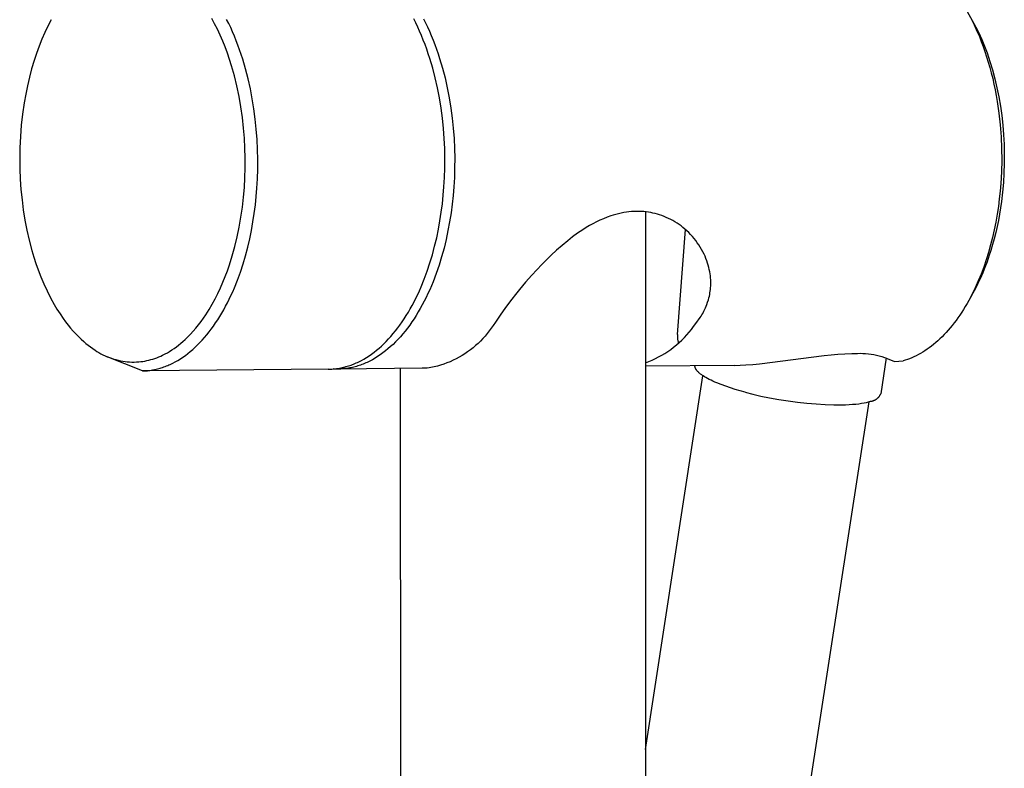
# Model space of a CAD drawing. Units: millimetres. Extents: x -662 to 404, y -1385 to 1491.
# Drawn here: x -582 to -495, y -664 to -598 of the extents above; entities that cross this region are included whole.
import ezdxf

# ---------------------------------------------------------------- set-up
doc = ezdxf.new("R2010")
doc.units = ezdxf.units.MM
doc.header["$MEASUREMENT"] = 0
doc.layers.add('Default', color=255, linetype='Continuous')

msp = doc.modelspace()

# ---------------------------------------------------------------- linework, layer by layer
at = {"layer": 'Default'}
for p, q in [((-497.403, -598.31), (-498.132, -597.003)), ((-579.16, -597.691), (-579.451, -598.255)), ((-564.706, -598.056), (-564.963, -597.582)), ((-564.463, -598.538), (-564.706, -598.056)), ((-563.464, -598.023), (-563.645, -597.661)), ((-563.289, -598.394), (-563.464, -598.023)), ((-546.925, -597.97), (-547.106, -597.609)), ((-546.749, -598.339), (-546.925, -597.97)), ((-546.239, -597.606), (-546.058, -597.967)), ((-546.058, -597.967), (-545.882, -598.336)), ((-497.831, -597.563), (-497.636, -597.952)), ((-497.636, -597.952), (-497.447, -598.351)), ((-579.725, -598.829), (-579.981, -599.411)), ((-579.451, -598.255), (-579.725, -598.829)), ((-564.222, -599.054), (-564.463, -598.538)), ((-563.119, -598.773), (-563.289, -598.394)), ((-562.955, -599.159), (-563.119, -598.773)), ((-546.578, -598.716), (-546.749, -598.339)), ((-546.413, -599.101), (-546.578, -598.716)), ((-545.882, -598.336), (-545.711, -598.713)), ((-545.711, -598.713), (-545.546, -599.098)), ((-497.447, -598.351), (-497.263, -598.762)), ((-497.403, -598.31), (-497.133, -598.863)), ((-497.263, -598.762), (-497.084, -599.184)), ((-497.133, -598.863), (-496.876, -599.435)), ((-579.981, -599.411), (-580.232, -600.034)), ((-563.995, -599.575), (-564.222, -599.054)), ((-563.783, -600.103), (-563.995, -599.575)), ((-562.796, -599.552), (-562.955, -599.159)), ((-562.643, -599.953), (-562.796, -599.552)), ((-546.254, -599.494), (-546.413, -599.101)), ((-546.101, -599.893), (-546.254, -599.494)), ((-545.953, -600.298), (-546.101, -599.893)), ((-545.546, -599.098), (-545.387, -599.491)), ((-545.387, -599.491), (-545.234, -599.89)), ((-545.234, -599.89), (-545.086, -600.295)), ((-497.084, -599.184), (-496.913, -599.615)), ((-496.913, -599.615), (-496.747, -600.057)), ((-496.876, -599.435), (-496.633, -600.025)), ((-580.462, -600.666), (-580.672, -601.304)), ((-580.232, -600.034), (-580.462, -600.666)), ((-563.578, -600.654), (-563.783, -600.103)), ((-563.387, -601.21), (-563.578, -600.654)), ((-562.496, -600.36), (-562.643, -599.953)), ((-562.355, -600.773), (-562.496, -600.36)), ((-562.22, -601.192), (-562.355, -600.773)), ((-545.812, -600.71), (-545.953, -600.298)), ((-545.677, -601.127), (-545.812, -600.71)), ((-545.086, -600.295), (-544.945, -600.707)), ((-544.945, -600.707), (-544.81, -601.124)), ((-496.747, -600.057), (-496.588, -600.508)), ((-496.633, -600.025), (-496.405, -600.632)), ((-496.588, -600.508), (-496.437, -600.969)), ((-496.405, -600.632), (-496.153, -601.372)), ((-580.672, -601.304), (-580.89, -602.04)), ((-563.21, -601.771), (-563.387, -601.21)), ((-561.97, -602.044), (-562.22, -601.192)), ((-545.426, -601.977), (-545.677, -601.127)), ((-544.81, -601.124), (-544.559, -601.973)), ((-496.437, -600.969), (-496.293, -601.437)), ((-496.293, -601.437), (-496.156, -601.914)), ((-496.153, -601.372), (-495.923, -602.132)), ((-580.89, -602.04), (-581.086, -602.782)), ((-562.961, -602.651), (-563.21, -601.771)), ((-561.746, -602.913), (-561.97, -602.044)), ((-545.201, -602.843), (-545.426, -601.977)), ((-544.559, -601.973), (-544.334, -602.84)), ((-496.156, -601.914), (-496.027, -602.398)), ((-496.027, -602.398), (-495.906, -602.889)), ((-495.923, -602.132), (-495.714, -602.911)), ((-581.086, -602.782), (-581.262, -603.53)), ((-562.742, -603.539), (-562.961, -602.651)), ((-561.548, -603.796), (-561.746, -602.913)), ((-545.003, -603.723), (-545.201, -602.843)), ((-544.334, -602.84), (-544.135, -603.719)), ((-495.906, -602.889), (-495.793, -603.386)), ((-495.793, -603.386), (-495.688, -603.889)), ((-495.714, -602.911), (-495.527, -603.707)), ((-581.262, -603.53), (-581.418, -604.281)), ((-562.547, -604.469), (-562.742, -603.539)), ((-561.377, -604.688), (-561.548, -603.796)), ((-544.831, -604.612), (-545.003, -603.723)), ((-544.135, -603.719), (-543.964, -604.608)), ((-495.688, -603.889), (-495.592, -604.397)), ((-495.527, -603.707), (-495.363, -604.517)), ((-581.552, -605.037), (-581.697, -606.031)), ((-581.418, -604.281), (-581.552, -605.037)), ((-562.382, -605.405), (-562.547, -604.469)), ((-561.232, -605.586), (-561.377, -604.688)), ((-544.686, -605.506), (-544.831, -604.612)), ((-543.964, -604.608), (-543.818, -605.502)), ((-495.592, -604.397), (-495.505, -604.909)), ((-495.505, -604.909), (-495.355, -605.944)), ((-495.363, -604.517), (-495.222, -605.34)), ((-562.247, -606.346), (-562.382, -605.405)), ((-561.114, -606.486), (-561.232, -605.586)), ((-544.567, -606.403), (-544.686, -605.506)), ((-543.818, -605.502), (-543.7, -606.399)), ((-495.355, -605.944), (-495.241, -606.988)), ((-495.222, -605.34), (-495.105, -606.174)), ((-581.697, -606.031), (-581.809, -607.029)), ((-562.143, -607.291), (-562.247, -606.346)), ((-561.021, -607.384), (-561.114, -606.486)), ((-544.475, -607.299), (-544.567, -606.403)), ((-543.7, -606.399), (-543.607, -607.294)), ((-495.105, -606.174), (-495.011, -607.017)), ((-581.809, -607.029), (-581.887, -608.031)), ((-562.072, -608.163), (-562.143, -607.291)), ((-560.954, -608.278), (-561.021, -607.384)), ((-544.408, -608.189), (-544.475, -607.299)), ((-543.607, -607.294), (-543.54, -608.185)), ((-495.241, -606.988), (-495.162, -608.036)), ((-495.011, -607.017), (-494.943, -607.857)), ((-581.887, -608.031), (-581.933, -609.034)), ((-562.025, -609.038), (-562.072, -608.163)), ((-560.912, -609.164), (-560.954, -608.278)), ((-544.366, -609.073), (-544.408, -608.189)), ((-543.54, -608.185), (-543.498, -609.068)), ((-495.162, -608.036), (-495.118, -609.083)), ((-494.943, -607.857), (-494.898, -608.703)), ((-581.933, -609.034), (-581.947, -609.956)), ((-562.002, -609.913), (-562.025, -609.038)), ((-560.894, -610.039), (-560.912, -609.164)), ((-544.347, -609.945), (-544.366, -609.073)), ((-543.498, -609.068), (-543.48, -609.94)), ((-495.118, -609.083), (-495.109, -610.124)), ((-494.898, -608.703), (-494.877, -609.551)), ((-581.947, -609.956), (-581.934, -610.877)), ((-562.003, -610.788), (-562.002, -609.913)), ((-560.898, -610.901), (-560.894, -610.039)), ((-544.352, -610.804), (-544.347, -609.945)), ((-543.48, -609.94), (-543.485, -610.799)), ((-495.109, -610.124), (-495.133, -611.153)), ((-494.877, -609.551), (-494.88, -610.399)), ((-581.934, -610.877), (-581.896, -611.798)), ((-562.028, -611.658), (-562.003, -610.788)), ((-560.925, -611.748), (-560.898, -610.901)), ((-544.379, -611.647), (-544.352, -610.804)), ((-543.485, -610.799), (-543.511, -611.642)), ((-495.133, -611.153), (-495.189, -612.167)), ((-494.88, -610.399), (-494.906, -611.246)), ((-581.896, -611.798), (-581.832, -612.717)), ((-562.078, -612.527), (-562.028, -611.658)), ((-560.971, -612.576), (-560.925, -611.748)), ((-544.426, -612.473), (-544.379, -611.647)), ((-543.511, -611.642), (-543.558, -612.468)), ((-494.956, -612.09), (-495.029, -612.928)), ((-494.906, -611.246), (-494.956, -612.09)), ((-581.832, -612.717), (-581.742, -613.616)), ((-562.152, -613.395), (-562.078, -612.527)), ((-561.031, -613.315), (-560.971, -612.576)), ((-544.486, -613.214), (-544.426, -612.473)), ((-543.558, -612.468), (-543.621, -613.232)), ((-495.245, -612.846), (-495.317, -613.528)), ((-495.189, -612.167), (-495.245, -612.846)), ((-495.029, -612.928), (-495.127, -613.758)), ((-581.742, -613.616), (-581.625, -614.512)), ((-562.25, -614.26), (-562.152, -613.395)), ((-561.109, -614.061), (-561.031, -613.315)), ((-544.565, -613.962), (-544.486, -613.214)), ((-543.621, -613.232), (-543.703, -614.003)), ((-495.317, -613.528), (-495.405, -614.212)), ((-495.127, -613.758), (-495.207, -614.322)), ((-581.625, -614.512), (-581.48, -615.404)), ((-562.378, -615.15), (-562.25, -614.26)), ((-561.205, -614.812), (-561.109, -614.061)), ((-544.779, -615.469), (-544.662, -614.714)), ((-544.662, -614.714), (-544.565, -613.962)), ((-543.703, -614.003), (-543.805, -614.778)), ((-528.301, -614.709), (-528.534, -614.745)), ((-528.067, -614.679), (-528.301, -614.709)), ((-527.832, -614.658), (-528.067, -614.679)), ((-527.597, -614.643), (-527.832, -614.658)), ((-527.361, -614.637), (-527.597, -614.643)), ((-527.157, -614.638), (-527.361, -614.637)), ((-526.954, -614.646), (-527.157, -614.638)), ((-526.751, -614.66), (-526.954, -614.646)), ((-526.549, -614.682), (-526.751, -614.66)), ((-526.617, -614.674), (-526.405, -1176.243)), ((-526.347, -614.709), (-526.549, -614.682)), ((-526.146, -614.743), (-526.347, -614.709)), ((-495.405, -614.212), (-495.508, -614.897)), ((-495.207, -614.322), (-495.298, -614.88)), ((-581.48, -615.404), (-581.308, -616.291)), ((-562.533, -616.035), (-562.378, -615.15)), ((-561.455, -616.318), (-561.32, -615.565)), ((-561.32, -615.565), (-561.205, -614.812)), ((-544.916, -616.224), (-544.779, -615.469)), ((-543.928, -615.557), (-544.072, -616.335)), ((-543.805, -614.778), (-543.928, -615.557)), ((-530.951, -615.572), (-531.259, -615.731)), ((-530.639, -615.424), (-530.951, -615.572)), ((-530.322, -615.286), (-530.639, -615.424)), ((-530.001, -615.158), (-530.322, -615.286)), ((-529.676, -615.04), (-530.001, -615.158)), ((-529.451, -614.966), (-529.676, -615.04)), ((-529.225, -614.9), (-529.451, -614.966)), ((-528.996, -614.841), (-529.225, -614.9)), ((-528.766, -614.79), (-528.996, -614.841)), ((-528.534, -614.745), (-528.766, -614.79)), ((-525.947, -614.784), (-526.146, -614.743)), ((-525.749, -614.831), (-525.947, -614.784)), ((-525.553, -614.884), (-525.749, -614.831)), ((-525.358, -614.944), (-525.553, -614.884)), ((-525.166, -615.01), (-525.358, -614.944)), ((-524.964, -615.086), (-525.165, -615.01)), ((-524.765, -615.169), (-524.964, -615.086)), ((-524.569, -615.258), (-524.765, -615.169)), ((-524.376, -615.354), (-524.569, -615.258)), ((-524.186, -615.456), (-524.376, -615.354)), ((-524, -615.565), (-524.186, -615.456)), ((-523.818, -615.68), (-524, -615.565)), ((-495.628, -615.58), (-495.765, -616.261)), ((-495.508, -614.897), (-495.628, -615.58)), ((-495.4, -615.433), (-495.512, -615.98)), ((-495.298, -614.88), (-495.4, -615.433)), ((-581.308, -616.291), (-581.101, -617.198)), ((-562.711, -616.894), (-562.533, -616.035)), ((-561.61, -617.07), (-561.455, -616.318)), ((-545.073, -616.978), (-544.916, -616.224)), ((-544.072, -616.335), (-544.237, -617.111)), ((-532.15, -616.262), (-532.607, -616.571)), ((-531.858, -616.076), (-532.149, -616.262)), ((-531.561, -615.898), (-531.858, -616.076)), ((-531.259, -615.731), (-531.561, -615.898)), ((-523.64, -615.801), (-523.818, -615.68)), ((-523.783, -625.536), (-523.083, -616.24)), ((-523.466, -615.928), (-523.64, -615.801)), ((-523.296, -616.06), (-523.466, -615.928)), ((-523.131, -616.198), (-523.296, -616.06)), ((-522.955, -616.354), (-523.13, -616.199)), ((-522.785, -616.516), (-522.955, -616.354)), ((-495.765, -616.261), (-495.918, -616.937)), ((-495.512, -615.98), (-495.635, -616.519)), ((-581.101, -617.198), (-580.863, -618.098)), ((-562.917, -617.746), (-562.711, -616.894)), ((-561.785, -617.817), (-561.61, -617.07)), ((-545.251, -617.727), (-545.073, -616.978)), ((-544.237, -617.111), (-544.425, -617.882)), ((-533.489, -617.233), (-533.989, -617.647)), ((-533.488, -617.232), (-533.489, -617.233)), ((-533.053, -616.894), (-533.488, -617.232)), ((-532.607, -616.571), (-533.053, -616.894)), ((-522.621, -616.683), (-522.785, -616.516)), ((-522.463, -616.856), (-522.621, -616.683)), ((-522.31, -617.035), (-522.463, -616.856)), ((-522.165, -617.218), (-522.31, -617.035)), ((-522.025, -617.407), (-522.165, -617.218)), ((-495.918, -616.937), (-496.088, -617.606)), ((-495.768, -617.051), (-495.912, -617.575)), ((-495.635, -616.519), (-495.768, -617.051)), ((-580.863, -618.098), (-580.693, -618.673)), ((-563.144, -618.565), (-562.917, -617.746)), ((-561.981, -618.558), (-561.785, -617.817)), ((-545.449, -618.469), (-545.251, -617.727)), ((-544.425, -617.882), (-544.634, -618.645)), ((-534.477, -618.075), (-534.953, -618.517)), ((-533.989, -617.647), (-534.477, -618.075)), ((-521.892, -617.6), (-522.025, -617.407)), ((-521.766, -617.798), (-521.892, -617.6)), ((-521.647, -618), (-521.766, -617.798)), ((-521.535, -618.206), (-521.647, -618)), ((-496.088, -617.606), (-496.275, -618.267)), ((-496.065, -618.09), (-496.231, -618.604)), ((-495.912, -617.575), (-496.065, -618.09)), ((-580.693, -618.673), (-580.508, -619.244)), ((-563.399, -619.375), (-563.144, -618.565)), ((-562.197, -619.29), (-561.981, -618.558)), ((-545.668, -619.202), (-545.449, -618.469)), ((-544.634, -618.645), (-544.866, -619.397)), ((-535.362, -618.915), (-535.763, -619.321)), ((-534.953, -618.517), (-535.362, -618.915)), ((-521.431, -618.416), (-521.535, -618.206)), ((-521.342, -618.61), (-521.431, -618.416)), ((-521.26, -618.807), (-521.342, -618.61)), ((-521.185, -619.007), (-521.26, -618.807)), ((-521.117, -619.209), (-521.185, -619.007)), ((-496.477, -618.918), (-496.696, -619.557)), ((-496.275, -618.267), (-496.477, -618.918)), ((-496.231, -618.604), (-496.407, -619.107)), ((-580.508, -619.244), (-580.31, -619.809)), ((-580.31, -619.809), (-580.07, -620.437)), ((-563.769, -620.399), (-563.578, -619.89)), ((-563.578, -619.89), (-563.399, -619.375)), ((-562.433, -620.009), (-562.197, -619.29)), ((-546.168, -620.629), (-545.908, -619.923)), ((-545.908, -619.923), (-545.668, -619.202)), ((-544.866, -619.397), (-545.12, -620.136)), ((-536.217, -619.8), (-536.662, -620.287)), ((-535.763, -619.321), (-536.217, -619.8)), ((-521.06, -619.397), (-521.117, -619.209)), ((-521.01, -619.587), (-521.06, -619.397)), ((-520.965, -619.778), (-521.01, -619.587)), ((-520.927, -619.97), (-520.965, -619.778)), ((-496.696, -619.557), (-496.931, -620.182)), ((-496.593, -619.6), (-496.789, -620.082)), ((-496.407, -619.107), (-496.593, -619.6)), ((-580.07, -620.437), (-579.81, -621.057)), ((-563.973, -620.904), (-563.769, -620.399)), ((-562.966, -621.403), (-562.689, -620.715)), ((-562.689, -620.715), (-562.433, -620.009)), ((-546.449, -621.317), (-546.168, -620.629)), ((-545.12, -620.136), (-545.395, -620.858)), ((-536.662, -620.287), (-537.206, -620.908)), ((-520.896, -620.164), (-520.927, -619.97)), ((-520.872, -620.34), (-520.896, -620.164)), ((-520.854, -620.517), (-520.872, -620.34)), ((-520.842, -620.694), (-520.854, -620.517)), ((-520.836, -620.872), (-520.842, -620.694)), ((-497.181, -620.792), (-497.446, -621.385)), ((-496.993, -620.551), (-497.207, -621.008)), ((-496.931, -620.182), (-497.181, -620.792)), ((-496.789, -620.082), (-496.993, -620.551)), ((-579.81, -621.057), (-579.529, -621.668)), ((-579.529, -621.668), (-579.227, -622.268)), ((-564.418, -621.893), (-564.188, -621.402)), ((-564.188, -621.402), (-563.973, -620.904)), ((-563.111, -621.74), (-562.966, -621.403)), ((-546.748, -621.986), (-546.596, -621.654)), ((-546.596, -621.654), (-546.449, -621.317)), ((-545.691, -621.561), (-545.847, -621.905)), ((-545.54, -621.212), (-545.691, -621.561)), ((-545.395, -620.858), (-545.54, -621.212)), ((-537.735, -621.541), (-538.089, -621.98)), ((-537.206, -620.908), (-537.735, -621.541)), ((-520.883, -621.695), (-520.866, -621.55)), ((-520.866, -621.55), (-520.852, -621.405)), ((-520.852, -621.405), (-520.841, -621.227)), ((-520.841, -621.227), (-520.835, -621.05)), ((-520.835, -621.05), (-520.836, -620.872)), ((-497.446, -621.385), (-497.726, -621.959)), ((-497.43, -621.452), (-497.661, -621.882)), ((-497.207, -621.008), (-497.43, -621.452)), ((-579.227, -622.268), (-578.904, -622.859)), ((-564.924, -622.852), (-564.664, -622.376)), ((-564.664, -622.376), (-564.418, -621.893)), ((-563.575, -622.719), (-563.416, -622.398)), ((-563.416, -622.398), (-563.261, -622.072)), ((-563.261, -622.072), (-563.111, -621.74)), ((-547.067, -622.633), (-546.905, -622.312)), ((-546.905, -622.312), (-546.748, -621.986)), ((-546.007, -622.242), (-546.173, -622.573)), ((-545.847, -621.905), (-546.007, -622.242)), ((-538.427, -622.412), (-538.884, -623.019)), ((-538.089, -621.98), (-538.427, -622.412)), ((-521.11, -622.672), (-521.048, -622.471)), ((-521.048, -622.471), (-520.992, -622.268)), ((-520.992, -622.268), (-520.958, -622.126)), ((-520.958, -622.126), (-520.929, -621.983)), ((-520.929, -621.983), (-520.904, -621.839)), ((-520.904, -621.839), (-520.883, -621.695)), ((-498.019, -622.513), (-498.17, -622.782)), ((-497.726, -621.959), (-498.019, -622.513)), ((-497.717, -621.981), (-498.018, -622.514)), ((-497.661, -621.882), (-497.717, -621.981)), ((-578.904, -622.859), (-578.648, -623.288)), ((-578.648, -623.288), (-578.379, -623.71)), ((-565.488, -623.778), (-565.199, -623.319)), ((-565.199, -623.319), (-564.924, -622.852)), ((-564.079, -623.642), (-563.907, -623.341)), ((-563.907, -623.341), (-563.739, -623.033)), ((-563.739, -623.033), (-563.575, -622.719)), ((-547.578, -623.555), (-547.404, -623.254)), ((-547.404, -623.254), (-547.233, -622.947)), ((-547.233, -622.947), (-547.067, -622.633)), ((-546.519, -623.216), (-546.699, -623.527)), ((-546.344, -622.898), (-546.519, -623.216)), ((-546.173, -622.573), (-546.344, -622.898)), ((-538.884, -623.019), (-539.192, -623.443)), ((-521.451, -623.474), (-521.36, -623.292)), ((-521.36, -623.292), (-521.295, -623.153)), ((-521.295, -623.153), (-521.235, -623.013)), ((-521.235, -623.013), (-521.18, -622.87)), ((-521.18, -622.87), (-521.11, -622.672)), ((-498.482, -623.303), (-498.643, -623.555)), ((-498.325, -623.046), (-498.482, -623.303)), ((-498.17, -622.782), (-498.325, -623.046)), ((-578.379, -623.71), (-578.096, -624.123)), ((-578.096, -624.123), (-577.888, -624.408)), ((-565.912, -624.385), (-565.696, -624.084)), ((-565.696, -624.084), (-565.488, -623.778)), ((-564.621, -624.503), (-564.436, -624.224)), ((-564.436, -624.224), (-564.256, -623.937)), ((-564.256, -623.937), (-564.079, -623.642)), ((-548.127, -624.414), (-547.94, -624.135)), ((-547.94, -624.135), (-547.757, -623.849)), ((-547.757, -623.849), (-547.578, -623.555)), ((-547.072, -624.125), (-547.265, -624.413)), ((-546.883, -623.83), (-547.072, -624.125)), ((-546.699, -623.527), (-546.883, -623.83)), ((-539.692, -624.167), (-539.884, -624.447)), ((-539.449, -623.807), (-539.692, -624.167)), ((-539.192, -623.443), (-539.449, -623.807)), ((-522.163, -624.565), (-521.772, -624.012)), ((-521.772, -624.012), (-521.693, -623.895)), ((-521.693, -623.895), (-521.618, -623.776)), ((-521.618, -623.776), (-521.548, -623.654)), ((-521.548, -623.654), (-521.451, -623.474)), ((-499.141, -624.274), (-499.312, -624.501)), ((-498.972, -624.041), (-499.141, -624.274)), ((-498.806, -623.801), (-498.972, -624.041)), ((-498.643, -623.555), (-498.806, -623.801)), ((-577.888, -624.408), (-577.672, -624.687)), ((-577.672, -624.687), (-577.448, -624.96)), ((-577.448, -624.96), (-577.217, -625.226)), ((-566.596, -625.231), (-566.37, -624.968)), ((-566.37, -624.968), (-566.137, -624.68)), ((-566.137, -624.68), (-565.912, -624.385)), ((-565.195, -625.295), (-565, -625.039)), ((-565, -625.039), (-564.809, -624.775)), ((-564.809, -624.775), (-564.621, -624.503)), ((-548.709, -625.203), (-548.512, -624.948)), ((-548.512, -624.948), (-548.318, -624.685)), ((-548.318, -624.685), (-548.127, -624.414)), ((-547.662, -624.962), (-547.866, -625.224)), ((-547.461, -624.692), (-547.662, -624.962)), ((-547.265, -624.413), (-547.461, -624.692)), ((-540.248, -624.968), (-540.423, -625.209)), ((-540.082, -624.722), (-540.248, -624.968)), ((-539.884, -624.447), (-540.082, -624.722)), ((-522.742, -625.325), (-522.541, -625.078)), ((-522.541, -625.078), (-522.347, -624.825)), ((-522.347, -624.825), (-522.163, -624.565)), ((-499.839, -625.142), (-500.018, -625.342)), ((-499.661, -624.935), (-499.839, -625.142)), ((-499.485, -624.721), (-499.661, -624.935)), ((-499.312, -624.501), (-499.485, -624.721)), ((-577.217, -625.226), (-576.993, -625.47)), ((-576.993, -625.47), (-576.761, -625.706)), ((-576.761, -625.706), (-576.523, -625.935)), ((-576.523, -625.935), (-576.277, -626.157)), ((-567.507, -626.143), (-567.322, -625.975)), ((-567.322, -625.975), (-567.072, -625.735)), ((-567.072, -625.735), (-566.83, -625.487)), ((-566.83, -625.487), (-566.596, -625.231)), ((-566.006, -626.233), (-565.799, -626.012)), ((-565.799, -626.012), (-565.595, -625.782)), ((-565.595, -625.782), (-565.394, -625.543)), ((-565.394, -625.543), (-565.195, -625.295)), ((-549.53, -626.136), (-549.321, -625.916)), ((-549.321, -625.916), (-549.114, -625.687)), ((-549.114, -625.687), (-548.91, -625.449)), ((-548.91, -625.449), (-548.709, -625.203)), ((-548.498, -625.954), (-548.714, -626.179)), ((-548.284, -625.72), (-548.498, -625.954)), ((-548.073, -625.477), (-548.284, -625.72)), ((-547.866, -625.224), (-548.073, -625.477)), ((-540.994, -625.891), (-541.2, -626.105)), ((-540.796, -625.67), (-540.994, -625.891)), ((-540.605, -625.443), (-540.796, -625.67)), ((-540.423, -625.209), (-540.605, -625.443)), ((-523.787, -625.599), (-523.789, -625.661)), ((-523.789, -625.661), (-523.788, -625.724)), ((-523.788, -625.724), (-523.786, -625.786)), ((-523.783, -625.536), (-523.787, -625.599)), ((-523.786, -625.786), (-523.782, -625.848)), ((-523.782, -625.848), (-523.776, -625.911)), ((-523.776, -625.911), (-523.767, -625.973)), ((-523.767, -625.973), (-523.757, -626.034)), ((-523.63, -626.237), (-523.396, -626.021)), ((-523.396, -626.021), (-523.17, -625.796)), ((-523.17, -625.796), (-522.952, -625.564)), ((-522.952, -625.564), (-522.742, -625.325)), ((-500.568, -625.901), (-500.754, -626.073)), ((-500.383, -625.722), (-500.568, -625.901)), ((-500.2, -625.535), (-500.383, -625.722)), ((-500.018, -625.342), (-500.2, -625.535)), ((-576.277, -626.157), (-576.088, -626.317)), ((-576.088, -626.317), (-575.894, -626.472)), ((-575.894, -626.472), (-575.696, -626.622)), ((-575.696, -626.622), (-575.493, -626.765)), ((-575.493, -626.765), (-575.287, -626.903)), ((-575.287, -626.903), (-575.116, -627.015)), ((-568.686, -627.016), (-568.487, -626.891)), ((-568.487, -626.891), (-568.293, -626.759)), ((-568.293, -626.759), (-568.09, -626.614)), ((-568.09, -626.614), (-567.891, -626.462)), ((-567.891, -626.462), (-567.697, -626.305)), ((-567.697, -626.305), (-567.507, -626.143)), ((-566.857, -627.028), (-566.641, -626.843)), ((-566.641, -626.843), (-566.427, -626.649)), ((-566.427, -626.649), (-566.215, -626.446)), ((-566.215, -626.446), (-566.006, -626.233)), ((-550.392, -626.923), (-550.173, -626.74)), ((-550.173, -626.74), (-549.957, -626.548)), ((-549.957, -626.548), (-549.742, -626.346)), ((-549.742, -626.346), (-549.53, -626.136)), ((-549.379, -626.794), (-549.605, -626.979)), ((-549.155, -626.599), (-549.379, -626.794)), ((-548.934, -626.394), (-549.155, -626.599)), ((-548.714, -626.179), (-548.934, -626.394)), ((-542.094, -626.885), (-542.334, -627.06)), ((-541.86, -626.702), (-542.094, -626.885)), ((-541.633, -626.51), (-541.86, -626.702)), ((-541.413, -626.311), (-541.633, -626.51)), ((-541.2, -626.105), (-541.413, -626.311)), ((-524.633, -627.02), (-524.372, -626.837)), ((-524.372, -626.837), (-524.118, -626.646)), ((-524.118, -626.646), (-523.87, -626.446)), ((-523.87, -626.446), (-523.63, -626.237)), ((-523.757, -626.034), (-523.745, -626.096)), ((-523.745, -626.096), (-523.73, -626.157)), ((-523.73, -626.157), (-523.714, -626.217)), ((-523.714, -626.217), (-523.696, -626.277)), ((-501.704, -626.828), (-501.896, -626.957)), ((-501.512, -626.691), (-501.704, -626.828)), ((-501.321, -626.547), (-501.512, -626.691)), ((-501.131, -626.396), (-501.321, -626.547)), ((-500.942, -626.238), (-501.131, -626.396)), ((-500.754, -626.073), (-500.942, -626.238)), ((-575.116, -627.015), (-574.941, -627.121)), ((-574.941, -627.121), (-574.763, -627.221)), ((-574.763, -627.221), (-574.581, -627.316)), ((-574.581, -627.316), (-574.397, -627.404)), ((-574.397, -627.404), (-574.209, -627.486)), ((-574.209, -627.486), (-574.019, -627.561)), ((-571.091, -628.749), (-574.209, -627.486)), ((-574.019, -627.561), (-573.827, -627.63)), ((-573.827, -627.63), (-573.632, -627.693)), ((-573.632, -627.693), (-573.435, -627.749)), ((-573.435, -627.749), (-573.237, -627.799)), ((-570.522, -627.794), (-570.348, -627.748)), ((-570.348, -627.748), (-570.169, -627.695)), ((-570.169, -627.695), (-569.993, -627.637)), ((-569.993, -627.637), (-569.818, -627.574)), ((-569.818, -627.574), (-569.645, -627.505)), ((-569.645, -627.505), (-569.474, -627.432)), ((-569.474, -627.432), (-569.305, -627.353)), ((-569.305, -627.353), (-569.095, -627.247)), ((-569.095, -627.247), (-568.889, -627.135)), ((-568.889, -627.135), (-568.686, -627.016)), ((-567.96, -627.809), (-567.737, -627.672)), ((-567.737, -627.672), (-567.515, -627.525)), ((-567.515, -627.525), (-567.294, -627.369)), ((-567.294, -627.369), (-567.075, -627.203)), ((-567.075, -627.203), (-566.857, -627.028)), ((-551.733, -627.818), (-551.507, -627.693)), ((-551.507, -627.693), (-551.282, -627.558)), ((-551.282, -627.558), (-551.057, -627.414)), ((-551.057, -627.414), (-550.834, -627.26)), ((-550.758, -627.751), (-550.875, -627.814)), ((-550.834, -627.26), (-550.612, -627.096)), ((-550.525, -627.617), (-550.758, -627.751)), ((-550.612, -627.096), (-550.392, -626.923)), ((-550.293, -627.473), (-550.525, -627.617)), ((-550.062, -627.318), (-550.293, -627.473)), ((-549.833, -627.154), (-550.062, -627.318)), ((-549.605, -626.979), (-549.833, -627.154)), ((-543.349, -627.675), (-543.615, -627.806)), ((-543.087, -627.534), (-543.349, -627.675)), ((-542.831, -627.385), (-543.087, -627.534)), ((-542.579, -627.227), (-542.831, -627.385)), ((-542.334, -627.06), (-542.579, -627.227)), ((-526.022, -627.795), (-525.734, -627.659)), ((-525.734, -627.659), (-525.451, -627.513)), ((-525.451, -627.513), (-525.173, -627.358)), ((-525.173, -627.358), (-524.9, -627.194)), ((-524.9, -627.194), (-524.633, -627.02)), ((-516.528, -628.118), (-510.817, -627.381)), ((-510.817, -627.381), (-510.202, -627.319)), ((-510.202, -627.319), (-509.587, -627.269)), ((-509.587, -627.269), (-508.971, -627.234)), ((-508.971, -627.234), (-508.353, -627.218)), ((-508.353, -627.218), (-508.111, -627.2)), ((-508.111, -627.2), (-507.868, -627.19)), ((-507.868, -627.19), (-507.624, -627.188)), ((-507.624, -627.188), (-507.381, -627.195)), ((-507.381, -627.195), (-507.138, -627.211)), ((-507.138, -627.211), (-506.896, -627.234)), ((-506.896, -627.234), (-506.654, -627.266)), ((-506.654, -627.266), (-506.414, -627.307)), ((-506.414, -627.307), (-506.176, -627.356)), ((-506.176, -627.356), (-505.939, -627.413)), ((-505.939, -627.413), (-505.705, -627.478)), ((-505.312, -627.584), (-505.803, -630.765)), ((-505.705, -627.478), (-505.473, -627.551)), ((-505.473, -627.551), (-505.243, -627.633)), ((-505.243, -627.633), (-505.017, -627.722)), ((-505.017, -627.722), (-504.794, -627.819)), ((-503.447, -627.74), (-503.64, -627.807)), ((-503.253, -627.666), (-503.447, -627.74)), ((-503.059, -627.586), (-503.253, -627.666)), ((-502.865, -627.499), (-503.059, -627.586)), ((-502.671, -627.404), (-502.865, -627.499)), ((-502.477, -627.303), (-502.671, -627.404)), ((-502.283, -627.195), (-502.477, -627.303)), ((-502.089, -627.08), (-502.283, -627.195)), ((-501.896, -626.957), (-502.089, -627.08)), ((-573.237, -627.799), (-573.037, -627.842)), ((-573.037, -627.842), (-572.836, -627.878)), ((-572.836, -627.878), (-572.633, -627.908)), ((-572.633, -627.908), (-572.43, -627.931)), ((-572.43, -627.931), (-572.226, -627.947)), ((-572.226, -627.947), (-572.022, -627.956)), ((-572.022, -627.956), (-571.817, -627.959)), ((-571.817, -627.959), (-571.613, -627.954)), ((-571.613, -627.954), (-571.409, -627.943)), ((-571.409, -627.943), (-571.23, -627.924)), ((-571.23, -627.924), (-571.051, -627.9)), ((-554.666, -628.593), (-571.091, -628.749)), ((-571.051, -627.9), (-570.874, -627.87)), ((-570.874, -627.87), (-570.697, -627.835)), ((-570.697, -627.835), (-570.522, -627.794)), ((-570.207, -628.661), (-570.096, -628.64)), ((-570.096, -628.64), (-569.984, -628.617)), ((-569.984, -628.617), (-569.872, -628.592)), ((-569.872, -628.592), (-569.76, -628.564)), ((-569.76, -628.564), (-569.647, -628.535)), ((-569.647, -628.535), (-569.535, -628.503)), ((-569.535, -628.503), (-569.422, -628.468)), ((-569.422, -628.468), (-569.31, -628.432)), ((-569.31, -628.432), (-569.197, -628.393)), ((-569.197, -628.393), (-569.084, -628.352)), ((-569.084, -628.352), (-568.971, -628.308)), ((-568.971, -628.308), (-568.859, -628.262)), ((-568.859, -628.262), (-568.746, -628.214)), ((-568.746, -628.214), (-568.633, -628.163)), ((-568.633, -628.163), (-568.521, -628.11)), ((-568.521, -628.11), (-568.408, -628.055)), ((-568.408, -628.055), (-568.184, -627.937)), ((-568.184, -627.937), (-567.96, -627.809)), ((-554.666, -628.593), (-554.556, -628.591)), ((-554.556, -628.591), (-554.445, -628.587)), ((-554.445, -628.587), (-554.334, -628.581)), ((-554.334, -628.581), (-554.223, -628.572)), ((-554.122, -628.579), (-554.234, -628.573)), ((-554.223, -628.572), (-554.112, -628.562)), ((-554.009, -628.583), (-554.122, -628.579)), ((-554.112, -628.562), (-554, -628.549)), ((-553.896, -628.585), (-554.009, -628.583)), ((-554, -628.549), (-553.888, -628.534)), ((-553.783, -628.585), (-553.896, -628.585)), ((-553.888, -628.534), (-553.775, -628.517)), ((-553.669, -628.582), (-553.783, -628.585)), ((-553.775, -628.517), (-553.663, -628.498)), ((-546.353, -628.514), (-553.72, -628.584)), ((-553.555, -628.577), (-553.669, -628.582)), ((-553.663, -628.498), (-553.55, -628.476)), ((-553.441, -628.57), (-553.555, -628.577)), ((-553.55, -628.476), (-553.437, -628.453)), ((-553.326, -628.561), (-553.441, -628.57)), ((-553.437, -628.453), (-553.324, -628.427)), ((-553.211, -628.55), (-553.326, -628.561)), ((-553.324, -628.427), (-553.211, -628.398)), ((-553.211, -628.398), (-553.097, -628.368)), ((-553.096, -628.536), (-553.211, -628.55)), ((-553.097, -628.368), (-552.984, -628.335)), ((-552.98, -628.52), (-553.096, -628.536)), ((-552.984, -628.335), (-552.87, -628.3)), ((-552.864, -628.501), (-552.98, -628.52)), ((-552.87, -628.3), (-552.756, -628.262)), ((-552.748, -628.48), (-552.864, -628.501)), ((-552.756, -628.262), (-552.642, -628.222)), ((-552.631, -628.457), (-552.748, -628.48)), ((-552.642, -628.222), (-552.529, -628.18)), ((-552.515, -628.432), (-552.631, -628.457)), ((-552.529, -628.18), (-552.415, -628.136)), ((-552.398, -628.404), (-552.515, -628.432)), ((-552.415, -628.136), (-552.301, -628.089)), ((-552.281, -628.373), (-552.398, -628.404)), ((-552.301, -628.089), (-552.187, -628.039)), ((-552.164, -628.34), (-552.281, -628.373)), ((-552.187, -628.039), (-552.074, -627.988)), ((-552.047, -628.305), (-552.164, -628.34)), ((-552.074, -627.988), (-551.96, -627.933)), ((-551.93, -628.267), (-552.047, -628.305)), ((-551.96, -627.933), (-551.733, -627.818)), ((-551.812, -628.227), (-551.93, -628.267)), ((-551.695, -628.184), (-551.812, -628.227)), ((-551.578, -628.139), (-551.695, -628.184)), ((-551.46, -628.091), (-551.578, -628.139)), ((-551.343, -628.041), (-551.46, -628.091)), ((-551.226, -627.988), (-551.343, -628.041)), ((-551.109, -627.932), (-551.226, -627.988)), ((-550.992, -627.874), (-551.109, -627.932)), ((-550.875, -627.814), (-550.992, -627.874)), ((-547.927, -1173.958), (-548.259, -628.532)), ((-546.218, -628.511), (-546.353, -628.514)), ((-546.083, -628.505), (-546.218, -628.511)), ((-545.916, -628.493), (-546.083, -628.505)), ((-545.749, -628.476), (-545.916, -628.493)), ((-545.584, -628.455), (-545.749, -628.476)), ((-545.294, -628.392), (-545.584, -628.455)), ((-545.006, -628.319), (-545.294, -628.392)), ((-544.721, -628.236), (-545.006, -628.319)), ((-544.439, -628.143), (-544.721, -628.236)), ((-544.161, -628.04), (-544.439, -628.143)), ((-543.886, -627.927), (-544.161, -628.04)), ((-543.615, -627.806), (-543.886, -627.927)), ((-526.612, -628.036), (-526.315, -627.92)), ((-518.745, -628.251), (-526.612, -628.326)), ((-526.315, -627.92), (-526.022, -627.795)), ((-522.236, -628.293), (-522.236, -628.285)), ((-522.236, -628.301), (-522.236, -628.293)), ((-522.236, -628.31), (-522.236, -628.301)), ((-522.235, -628.318), (-522.236, -628.31)), ((-522.235, -628.326), (-522.235, -628.318)), ((-522.234, -628.335), (-522.235, -628.326)), ((-522.233, -628.343), (-522.234, -628.335)), ((-522.232, -628.351), (-522.233, -628.343)), ((-522.231, -628.36), (-522.232, -628.351)), ((-522.23, -628.368), (-522.231, -628.36)), ((-522.229, -628.377), (-522.23, -628.368)), ((-522.227, -628.385), (-522.229, -628.377)), ((-522.223, -628.403), (-522.227, -628.385)), ((-522.219, -628.42), (-522.223, -628.403)), ((-522.214, -628.437), (-522.219, -628.42)), ((-522.209, -628.455), (-522.214, -628.437)), ((-522.202, -628.472), (-522.209, -628.455)), ((-522.195, -628.49), (-522.202, -628.472)), ((-522.188, -628.508), (-522.195, -628.49)), ((-522.18, -628.526), (-522.188, -628.508)), ((-522.171, -628.544), (-522.18, -628.526)), ((-522.161, -628.562), (-522.171, -628.544)), ((-522.151, -628.58), (-522.161, -628.562)), ((-522.14, -628.598), (-522.151, -628.58)), ((-522.129, -628.616), (-522.14, -628.598)), ((-522.117, -628.635), (-522.129, -628.616)), ((-522.104, -628.653), (-522.117, -628.635)), ((-518.745, -628.251), (-518.248, -628.24)), ((-518.248, -628.24), (-517.732, -628.215)), ((-517.732, -628.215), (-517.129, -628.173)), ((-517.129, -628.173), (-516.528, -628.118)), ((-504.794, -627.819), (-504.574, -627.924)), ((-504.574, -627.924), (-503.833, -627.867)), ((-503.64, -627.807), (-503.833, -627.867)), ((-571.091, -628.749), (-570.982, -628.745)), ((-570.982, -628.745), (-570.872, -628.739)), ((-570.872, -628.739), (-570.762, -628.732)), ((-570.762, -628.732), (-570.652, -628.722)), ((-570.652, -628.722), (-570.541, -628.71)), ((-570.541, -628.71), (-570.43, -628.696)), ((-570.43, -628.696), (-570.319, -628.679)), ((-570.319, -628.679), (-570.207, -628.661)), ((-526.599, -662.229), (-521.527, -629.169)), ((-522.091, -628.672), (-522.104, -628.653)), ((-522.077, -628.69), (-522.091, -628.672)), ((-522.062, -628.709), (-522.077, -628.69)), ((-522.047, -628.728), (-522.062, -628.709)), ((-522.031, -628.747), (-522.047, -628.728)), ((-521.997, -628.785), (-522.031, -628.747)), ((-521.96, -628.823), (-521.997, -628.785)), ((-521.921, -628.861), (-521.96, -628.823)), ((-521.88, -628.9), (-521.921, -628.861)), ((-521.836, -628.938), (-521.88, -628.9)), ((-521.789, -628.977), (-521.836, -628.938)), ((-521.74, -629.017), (-521.789, -628.977)), ((-521.689, -629.056), (-521.74, -629.017)), ((-521.635, -629.095), (-521.689, -629.056)), ((-521.578, -629.135), (-521.635, -629.095)), ((-521.52, -629.174), (-521.578, -629.135)), ((-521.395, -629.254), (-521.52, -629.174)), ((-521.262, -629.333), (-521.395, -629.254)), ((-521.12, -629.412), (-521.262, -629.333)), ((-520.969, -629.491), (-521.12, -629.412)), ((-520.811, -629.57), (-520.969, -629.491)), ((-520.645, -629.649), (-520.811, -629.57)), ((-520.472, -629.726), (-520.645, -629.649)), ((-520.292, -629.803), (-520.472, -629.726)), ((-519.915, -629.954), (-520.292, -629.803)), ((-519.516, -630.101), (-519.915, -629.954)), ((-519.101, -630.243), (-519.516, -630.101)), ((-518.672, -630.378), (-519.101, -630.243)), ((-518.233, -630.507), (-518.672, -630.378)), ((-517.788, -630.629), (-518.233, -630.507)), ((-517.788, -630.629), (-517.115, -630.799)), ((-517.115, -630.799), (-516.393, -630.963)), ((-516.393, -630.963), (-515.628, -631.119)), ((-515.628, -631.119), (-514.828, -631.264)), ((-506.242, -631.272), (-506.21, -631.251)), ((-506.21, -631.251), (-506.179, -631.23)), ((-506.179, -631.23), (-506.148, -631.207)), ((-506.148, -631.207), (-506.119, -631.184)), ((-506.119, -631.184), (-506.09, -631.159)), ((-506.09, -631.159), (-506.062, -631.134)), ((-506.062, -631.134), (-506.035, -631.107)), ((-506.035, -631.107), (-506.009, -631.08)), ((-506.009, -631.08), (-505.984, -631.052)), ((-505.984, -631.052), (-505.959, -631.023)), ((-505.959, -631.023), (-505.936, -630.993)), ((-505.936, -630.993), (-505.914, -630.963)), ((-505.914, -630.963), (-505.893, -630.931)), ((-505.893, -630.931), (-505.873, -630.899)), ((-505.873, -630.899), (-505.854, -630.866)), ((-505.854, -630.866), (-505.836, -630.833)), ((-505.836, -630.833), (-505.819, -630.799)), ((-505.819, -630.799), (-505.803, -630.765)), ((-514.828, -631.264), (-514.004, -631.394)), ((-514.004, -631.394), (-513.166, -631.506)), ((-513.166, -631.506), (-512.329, -631.598)), ((-506.846, -631.471), (-512.698, -669.34)), ((-512.329, -631.598), (-511.506, -631.668)), ((-511.506, -631.668), (-510.709, -631.715)), ((-510.709, -631.715), (-509.952, -631.738)), ((-509.952, -631.738), (-509.246, -631.737)), ((-509.246, -631.737), (-508.915, -631.728)), ((-508.915, -631.728), (-508.599, -631.714)), ((-508.599, -631.714), (-508.3, -631.694)), ((-508.3, -631.694), (-508.018, -631.669)), ((-508.018, -631.669), (-507.754, -631.64)), ((-507.754, -631.64), (-507.508, -631.606)), ((-507.508, -631.606), (-507.28, -631.567)), ((-507.28, -631.567), (-507.07, -631.525)), ((-507.07, -631.525), (-506.971, -631.503)), ((-506.971, -631.503), (-506.877, -631.48)), ((-506.877, -631.48), (-506.788, -631.456)), ((-506.788, -631.456), (-506.703, -631.431)), ((-506.703, -631.431), (-506.665, -631.426)), ((-506.665, -631.426), (-506.628, -631.42)), ((-506.628, -631.42), (-506.591, -631.413)), ((-506.591, -631.413), (-506.554, -631.404)), ((-506.554, -631.404), (-506.518, -631.394)), ((-506.518, -631.394), (-506.481, -631.383)), ((-506.481, -631.383), (-506.446, -631.37)), ((-506.446, -631.37), (-506.41, -631.357)), ((-506.41, -631.357), (-506.375, -631.342)), ((-506.375, -631.342), (-506.341, -631.326)), ((-506.341, -631.326), (-506.307, -631.309)), ((-506.307, -631.309), (-506.274, -631.291)), ((-506.274, -631.291), (-506.242, -631.272))]:
    msp.add_line(p, q, dxfattribs=at)

doc.saveas('drawing.dxf')
